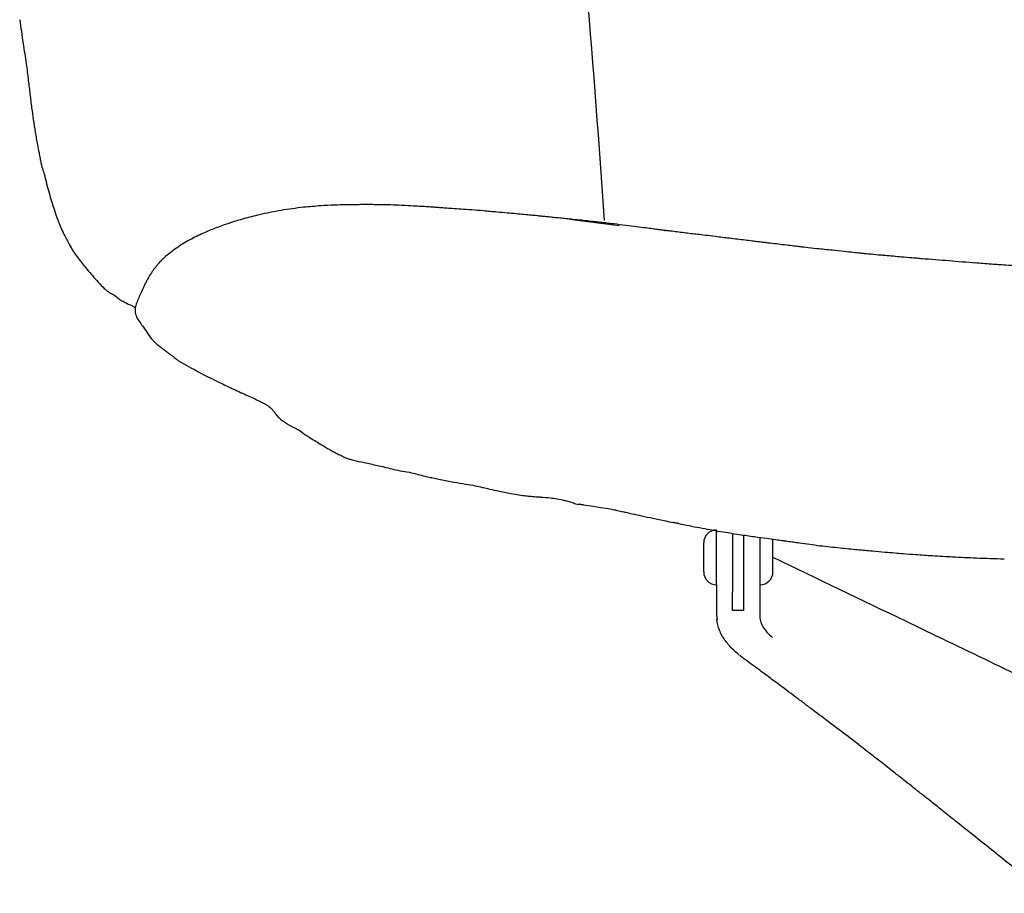
# Model space of a CAD drawing. Units: millimetres. Extents: x 0 to 3272, y 0 to 2287.
# Drawn here: x 495 to 765, y 1524 to 1764 of the extents above; entities that cross this region are included whole.
import ezdxf

# ---------------------------------------------------------------- set-up
doc = ezdxf.new("R2010")
doc.units = ezdxf.units.MM
doc.layers.add('OGGETTO', color=7, linetype='Continuous')

msp = doc.modelspace()

# ---------------------------------------------------------------- linework, layer by layer
at = {"layer": 'OGGETTO'}
for p, q in [((646.152, 1709.227), (659.742, 1707.494)), ((509.349, 1701.539), (509.129, 1701.862)), ((539.144, 1670.202), (542.235, 1668.503)), ((686.452, 1616.469), (686.452, 1623.969)), ((693.893, 1622.53), (693.893, 1601.854)), ((698.326, 1621.932), (698.326, 1600.572)), ((698.452, 1616.469), (698.452, 1621.917)), ((682.952, 1616.469), (682.952, 1620.469)), ((701.952, 1616.469), (701.952, 1620.469)), ((682.952, 1612.469), (682.952, 1616.469)), ((686.452, 1609.138), (686.452, 1616.469)), ((698.452, 1608.969), (698.452, 1616.469)), ((701.952, 1612.469), (701.952, 1616.469)), ((686.452, 1608.974), (686.452, 1600.572)), ((690.893, 1601.854), (690.893, 1606.879)), ((686.452, 1600.569), (686.622, 1599.411)), ((693.893, 1601.854), (690.893, 1601.854))]:
    msp.add_line(p, q, dxfattribs=at)
at = {"layer": 'OGGETTO', "flags": 128}
msp.add_lwpolyline([(686.452, 1623.172), (686.51, 1623.732), (686.512, 1623.744)], dxfattribs=at)
at = {"layer": 'OGGETTO'}
for centre, start, end in [((686.452, 1620.469), 90, 180), ((698.452, 1620.469), 0, 17.56416), ((686.452, 1612.469), 180, 270), ((698.452, 1612.469), 270, 0)]:
    msp.add_arc(centre, 3.5, start, end, dxfattribs=at)
msp.add_spline([(655.725, 1708.86), (643.557, 1834.175), (624.873, 1897.908), (602.978, 1921.923), (568.525, 1924.235)], degree=3, dxfattribs=at)
for points, knots in [([(495.222, 1763.991), (495.522, 1761.811), (496.077, 1757.773), (497.034, 1752.204), (497.536, 1747.603), (498.048, 1743.551), (498.455, 1739.997), (498.972, 1736.535), (499.439, 1733.138), (500.028, 1730.11), (500.498, 1727.693), (500.767, 1726.235), (500.936, 1725.338), (501.087, 1724.564), (501.354, 1723.37), (501.684, 1722.469), (501.884, 1721.924)], [0, 0, 0, 0, 0.1570064, 0.2909143, 0.4023823, 0.493783, 0.5832878, 0.6609811, 0.7415275, 0.8231687, 0.8731498, 0.9101398, 0.923722, 0.9361074, 0.9612844, 1, 1, 1, 1]), ([(501.884, 1721.924), (501.935, 1721.764), (502.036, 1721.449), (502.287, 1720.231), (502.756, 1718.394), (503.446, 1715.943), (504.067, 1713.75), (504.823, 1711.5), (505.506, 1709.416), (506.354, 1707.404), (507.024, 1705.793), (507.768, 1704.283), (508.548, 1702.929), (509.064, 1702.004), (509.33, 1701.527)], [0, 0, 0, 0, 0.02672846, 0.05281245, 0.17680569, 0.29385575, 0.39704967, 0.48840201, 0.61873983, 0.69917774, 0.78943533, 0.85525241, 0.92541847, 1, 1, 1, 1]), ([(573.116, 1712.512), (571.075, 1712.267), (567.047, 1711.784), (563.001, 1710.902), (561.005, 1710.466)], [0, 0, 0, 0, 0.5066402, 1, 1, 1, 1]), ([(603.419, 1712.859), (602.297, 1712.918), (600.206, 1713.026), (597.272, 1713.156), (594.761, 1713.209), (592.618, 1713.24), (591.012, 1713.249), (589.879, 1713.248), (589.125, 1713.245), (588.42, 1713.24), (587.695, 1713.234), (586.436, 1713.221), (584.405, 1713.189), (581.433, 1713.113), (577.598, 1712.933), (574.719, 1712.663), (573.147, 1712.515)], [0, 0, 0, 0, 0.1449987, 0.2700074, 0.3750369, 0.4601202, 0.5287468, 0.5588836, 0.5862635, 0.6108935, 0.6330821, 0.662855, 0.7178406, 0.7925391, 0.8867147, 1, 1, 1, 1]), ([(626.308, 1711.189), (625.036, 1711.303), (622.64, 1711.516), (619.324, 1711.792), (616.481, 1711.989), (614.084, 1712.149), (612.219, 1712.285), (610.819, 1712.39), (609.773, 1712.467), (608.611, 1712.548), (607.154, 1712.643), (605.363, 1712.752), (604.029, 1712.825), (603.315, 1712.865)], [0, 0, 0, 0, 0.1639346, 0.3089006, 0.4349131, 0.5419674, 0.6300878, 0.6890816, 0.7354901, 0.7852486, 0.845897, 0.9174782, 1, 1, 1, 1]), ([(646.112, 1709.281), (645.509, 1709.339), (644.381, 1709.448), (642.705, 1709.619), (641.184, 1709.783), (639.804, 1709.929), (638.529, 1710.057), (636.967, 1710.208), (635.411, 1710.356), (633.496, 1710.535), (631.321, 1710.747), (628.868, 1710.958), (627.202, 1711.108), (626.308, 1711.189)], [0, 0, 0, 0, 0.1106031, 0.2067314, 0.2884507, 0.3558325, 0.4090473, 0.4533878, 0.5221639, 0.6110768, 0.7202857, 0.8498964, 1, 1, 1, 1]), ([(561.002, 1710.466), (559.559, 1710.109), (556.973, 1709.47), (553.521, 1708.439), (550.929, 1707.545), (548.947, 1706.801), (547.285, 1706.13), (544.923, 1705.106), (541.828, 1703.595), (538.774, 1701.752), (536.487, 1700.055), (535.204, 1698.975), (534.339, 1698.171), (533.832, 1697.667), (533.403, 1697.207), (533.101, 1696.849), (532.873, 1696.556), (532.636, 1696.253), (532.385, 1695.93), (532.022, 1695.456), (531.353, 1694.542), (530.738, 1693.567), (530.155, 1692.503), (529.859, 1691.899), (529.697, 1691.569)], [0, 0, 0, 0, 0.1159597, 0.2077843, 0.276847, 0.3252203, 0.36852, 0.4131354, 0.5211696, 0.6299427, 0.6868595, 0.7350167, 0.7541376, 0.7712249, 0.7873989, 0.8038678, 0.8197126, 0.8270242, 0.8343039, 0.8499675, 0.8689743, 0.9219979, 0.9574532, 1, 1, 1, 1]), ([(667.062, 1706.844), (666.212, 1706.952), (664.355, 1707.187), (661.443, 1707.57), (658.137, 1707.968), (654.444, 1708.404), (650.326, 1708.849), (647.52, 1709.136), (646.046, 1709.287)], [0, 0, 0, 0, 0.1144156, 0.2497256, 0.4059317, 0.5830353, 0.7810288, 1, 1, 1, 1]), ([(689.994, 1704.005), (688.722, 1704.163), (686.414, 1704.451), (683.327, 1704.825), (681.209, 1705.073), (679.428, 1705.284), (677.544, 1705.515), (675.617, 1705.758), (673.976, 1705.966), (672.915, 1706.098), (672.316, 1706.17), (672.195, 1706.182), (672.216, 1706.177), (672.253, 1706.171), (672.426, 1706.15), (672.215, 1706.179), (671.438, 1706.281), (670.351, 1706.422), (668.866, 1706.614), (667.68, 1706.766), (667.045, 1706.847)], [0, 0, 0, 0, 0.0884904, 0.1605126, 0.2291597, 0.2949393, 0.3639591, 0.4362134, 0.5046691, 0.5541121, 0.5976224, 0.6371352, 0.6817547, 0.7157752, 0.7532376, 0.796264, 0.8356229, 0.8823148, 0.9369834, 1, 1, 1, 1]), ([(710.204, 1701.581), (710.213, 1701.58), (710.247, 1701.576), (709.885, 1701.619), (709.103, 1701.713), (707.733, 1701.877), (705.631, 1702.128), (703.461, 1702.387), (701.602, 1702.609), (700.072, 1702.794), (698.816, 1702.946), (697.534, 1703.102), (695.97, 1703.292), (694.147, 1703.51), (692.058, 1703.755), (690.724, 1703.916), (689.997, 1704.004)], [0, 0, 0, 0, 0.01508775, 0.05148696, 0.09115003, 0.16534319, 0.24132909, 0.32178038, 0.40358893, 0.44500146, 0.4889173, 0.54172298, 0.60604259, 0.71206715, 0.84300756, 1, 1, 1, 1]), ([(509.077, 1701.831), (509.248, 1701.545), (509.606, 1700.945), (510.349, 1699.846), (511.682, 1697.981), (513.394, 1695.876), (515.247, 1693.681), (516.873, 1691.849), (518.2, 1690.456), (519.285, 1689.505), (519.83, 1689.152), (520.108, 1688.971)], [0, 0, 0, 0, 0.050441, 0.1056099, 0.2007727, 0.3972114, 0.5254297, 0.6674778, 0.8255046, 0.9109656, 1, 1, 1, 1]), ([(718.197, 1700.722), (716.788, 1700.87), (714.219, 1701.141), (711.028, 1701.493), (709.665, 1701.649), (709.069, 1701.717)], [0, 0, 0, 0, 0.40561858, 0.73976214, 1, 1, 1, 1]), ([(727.226, 1699.775), (727.219, 1699.776), (727.2, 1699.778), (726.769, 1699.821), (725.802, 1699.919), (723.98, 1700.109), (721.36, 1700.386), (719.306, 1700.604), (718.199, 1700.722)], [0, 0, 0, 0, 0.0375203, 0.098873, 0.2678084, 0.4786826, 0.7191591, 1, 1, 1, 1]), ([(742.91, 1698.386), (742.39, 1698.433), (739.645, 1698.684), (733.304, 1699.16), (727.908, 1699.701), (724.61, 1700.033)], [0, 0, 0, 0, 0.0832542, 0.4397773, 1, 1, 1, 1]), ([(742.854, 1698.405), (740.989, 1698.558), (737.606, 1698.836), (733.093, 1699.23), (729.876, 1699.531), (727.672, 1699.741), (726.409, 1699.861), (725.862, 1699.913), (725.911, 1699.907), (725.928, 1699.905)], [0, 0, 0, 0, 0.2818806, 0.5110334, 0.6860849, 0.7842519, 0.8688729, 0.9540038, 1, 1, 1, 1]), ([(757.632, 1697.216), (755.167, 1697.409), (750.244, 1697.796), (745.292, 1698.204), (742.819, 1698.408)], [0, 0, 0, 0, 0.50073741, 1, 1, 1, 1]), ([(789.899, 1695.567), (788.403, 1695.623), (785.73, 1695.723), (782.156, 1695.86), (779.33, 1695.972), (777.025, 1696.07), (775.097, 1696.156), (773.332, 1696.239), (771.387, 1696.335), (768.854, 1696.466), (765.621, 1696.649), (761.687, 1696.904), (758.834, 1697.123), (757.293, 1697.242)], [0, 0, 0, 0, 0.1387487, 0.2479431, 0.3288226, 0.396926, 0.4588748, 0.506123, 0.5624627, 0.6400672, 0.738924, 0.8588875, 1, 1, 1, 1]), ([(520.108, 1688.972), (520.51, 1688.785), (521.314, 1688.412), (522.658, 1687.069), (523.843, 1686.697), (524.953, 1685.886), (526.015, 1685.658), (526.692, 1685.144), (526.969, 1684.934)], [0, 0, 0, 0, 0.190965, 0.3815681, 0.5711852, 0.7306123, 0.8898195, 1, 1, 1, 1]), ([(529.7, 1691.576), (529.451, 1691.031), (528.953, 1689.941), (528.241, 1688.391), (527.527, 1686.901), (527.232, 1686.019), (527.086, 1685.581)], [0, 0, 0, 0, 0.25682, 0.5127166, 0.758059, 1, 1, 1, 1]), ([(527.086, 1685.581), (527.047, 1685.449), (526.884, 1684.888), (526.83, 1683.834), (527.225, 1682.345), (528.19, 1680.958), (529.306, 1679.434), (530.42, 1677.732), (531.68, 1676.027), (533.013, 1674.835), (534.309, 1673.828), (535.21, 1673.162), (535.846, 1672.694), (536.409, 1672.28), (537.067, 1671.788), (537.693, 1671.297), (538.146, 1670.926), (538.507, 1670.641), (538.802, 1670.423), (539.027, 1670.278), (539.146, 1670.201)], [0, 0, 0, 0, 0.0150153, 0.0642435, 0.1311018, 0.2025716, 0.2776532, 0.3810071, 0.4874396, 0.58845, 0.6470436, 0.6932385, 0.7131943, 0.7320412, 0.7697897, 0.8129146, 0.8648331, 0.905025, 0.9498419, 1, 1, 1, 1]), ([(542.235, 1668.503), (543.728, 1667.68), (545.885, 1666.485), (548.153, 1665.393), (550.068, 1664.47)], [0, 0, 0, 0, 0.156058, 1, 1, 1, 1]), ([(550.068, 1664.47), (551.373, 1663.837), (554.069, 1662.529), (557.786, 1660.864), (560.567, 1659.59), (562.274, 1658.759), (563.027, 1658.295), (563.379, 1658.047), (563.541, 1657.924), (563.641, 1657.844), (563.702, 1657.792), (563.731, 1657.767)], [0, 0, 0, 0, 0.23603134, 0.48737623, 0.7426748, 0.87190247, 0.93675492, 0.9693714, 0.98559219, 0.99311394, 1, 1, 1, 1]), ([(563.73, 1657.768), (563.773, 1657.736), (563.852, 1657.678), (564.05, 1657.521), (564.243, 1657.349), (564.455, 1657.136), (564.688, 1656.872), (564.879, 1656.622), (565.021, 1656.42), (565.12, 1656.276), (565.218, 1656.135), (565.352, 1655.945), (565.646, 1655.548), (565.933, 1655.219), (566.375, 1654.768), (566.938, 1654.306), (567.578, 1653.823), (568.171, 1653.398), (568.75, 1653.015), (569.403, 1652.626), (569.899, 1652.355), (570.282, 1652.162), (570.678, 1651.974), (571.079, 1651.78), (571.418, 1651.605), (571.672, 1651.472), (571.828, 1651.389), (571.971, 1651.295), (572.072, 1651.224), (572.138, 1651.178)], [0, 0, 0, 0, 0.0378476, 0.0685912, 0.0960233, 0.1310513, 0.1590458, 0.1810072, 0.1903636, 0.199085, 0.2076265, 0.2164861, 0.2368799, 0.3057309, 0.3923918, 0.5226207, 0.6164663, 0.7063268, 0.7886732, 0.8419099, 0.8655922, 0.8875087, 0.9091108, 0.9319019, 0.956976, 0.9705147, 0.9782962, 0.9859574, 1, 1, 1, 1]), ([(572.069, 1651.234), (572.702, 1650.777), (573.964, 1649.867), (575.868, 1648.701), (577.352, 1647.805), (578.594, 1647.048), (579.742, 1646.374), (580.851, 1645.717), (582.068, 1645.066), (582.976, 1644.618), (583.417, 1644.401)], [0, 0, 0, 0, 0.1258355, 0.2506103, 0.3736148, 0.499296, 0.6276756, 0.7560611, 0.8814827, 1, 1, 1, 1]), ([(583.395, 1644.412), (583.684, 1644.269), (584.263, 1643.984), (585.204, 1643.59), (586.688, 1643.118), (589.198, 1642.597), (592.576, 1641.877), (595.032, 1641.318), (596.328, 1641.023)], [0, 0, 0, 0, 0.0747266, 0.1492269, 0.2284037, 0.4354472, 0.7021372, 1, 1, 1, 1]), ([(596.318, 1641.026), (597.005, 1640.825), (598.397, 1640.418), (600.933, 1640.075), (602.997, 1639.667), (604.659, 1639.188), (606.085, 1638.82), (607.562, 1638.497), (609.073, 1638.178), (610.123, 1637.979), (610.66, 1637.876)], [0, 0, 0, 0, 0.1612777, 0.3270741, 0.4923116, 0.5911147, 0.6911579, 0.7920105, 0.8935752, 1, 1, 1, 1]), ([(610.74, 1637.86), (611.945, 1637.608), (614.198, 1637.135), (617.41, 1636.623), (620.049, 1636.163), (622.049, 1635.729), (623.935, 1635.266), (626.304, 1634.688), (629.128, 1634.2), (631.653, 1633.716), (633.578, 1633.417), (635.18, 1633.249), (636.361, 1633.159), (637.32, 1633.087), (638.755, 1632.972), (640.571, 1632.823), (642.76, 1632.548), (644.477, 1632.194), (645.988, 1631.782), (647.22, 1631.376), (648.095, 1631.12), (648.547, 1630.987)], [0, 0, 0, 0, 0.0981098, 0.1834396, 0.2534567, 0.3076833, 0.3461853, 0.4162421, 0.5072984, 0.565129, 0.6141604, 0.6531882, 0.6828489, 0.6993567, 0.7224004, 0.7881095, 0.8364442, 0.8932608, 0.9264532, 0.9620014, 1, 1, 1, 1]), ([(649.921, 1630.9), (649.753, 1630.894), (649.29, 1630.877), (648.851, 1631.008), (648.572, 1631.091)], [0, 0, 0, 0, 0.3617667, 1, 1, 1, 1]), ([(649.921, 1630.9), (657.963, 1629.665), (658.693, 1629.494), (659.668, 1629.269), (660.525, 1629.072), (661.777, 1628.787), (663.599, 1628.376), (666.071, 1627.83), (668.546, 1627.298), (670.783, 1626.826), (672.646, 1626.438), (673.931, 1626.172), (674.598, 1626.034)], [0, 0, 0, 0, 0.0903003, 0.1400964, 0.1852444, 0.2529453, 0.3528333, 0.5000725, 0.6778857, 0.7797037, 0.8856646, 1, 1, 1, 1]), ([(676.102, 1625.728), (676.014, 1625.745), (675.821, 1625.78), (675.583, 1625.827), (675.338, 1625.877), (675.094, 1625.926), (674.803, 1625.987), (674.631, 1626.027), (674.58, 1626.039)], [0, 0, 0, 0, 0.1969453, 0.4317488, 0.4435289, 0.6662269, 0.9005906, 1, 1, 1, 1]), ([(676.085, 1625.732), (677.98, 1625.354), (681.841, 1624.583), (687.375, 1623.598), (692.415, 1622.787), (696.613, 1622.178), (699.962, 1621.72), (702.469, 1621.384), (703.991, 1621.18), (704.77, 1621.075), (705.136, 1621.026), (705.542, 1620.971), (706.413, 1620.851), (707.548, 1620.693), (709.377, 1620.437), (711.968, 1620.072), (713.922, 1619.796), (714.853, 1619.664)], [0, 0, 0, 0, 0.1348887, 0.2749212, 0.395785, 0.497579, 0.5804265, 0.644551, 0.6904623, 0.707014, 0.7198108, 0.7454023, 0.7778181, 0.817502, 0.867316, 0.9367557, 1, 1, 1, 1]), ([(686.452, 1609.583), (686.452, 1610.06), (686.452, 1611.014), (686.452, 1613.234), (686.452, 1615.384), (686.452, 1617.21), (686.452, 1618.595), (686.452, 1619.92), (686.452, 1621.113), (686.452, 1622.092), (686.452, 1623.064), (686.452, 1623.692), (686.452, 1623.345), (686.452, 1623.172)], [0, 0, 0, 0, 0.1249733, 0.250008, 0.3749679, 0.4377616, 0.5002547, 0.5627996, 0.6253216, 0.6878268, 0.7505234, 0.8751984, 1, 1, 1, 1]), ([(690.893, 1622.991), (690.893, 1622.582), (690.893, 1621.268), (690.893, 1618.932), (690.893, 1615.835), (690.893, 1612.599), (690.893, 1609.957), (690.893, 1608.016), (690.893, 1607.263), (690.893, 1606.879)], [0.13072214, 0.13072214, 0.13072214, 0.13072214, 0.19979357, 0.33373985, 0.46461591, 0.61484628, 0.78970398, 0.89297196, 1, 1, 1, 1]), ([(714.945, 1619.669), (716.773, 1619.467), (720.188, 1619.09), (724.968, 1618.63), (729.054, 1618.258), (732.456, 1617.953), (735.253, 1617.713), (738.087, 1617.482), (741.527, 1617.221), (746.054, 1616.916), (751.59, 1616.601), (758.139, 1616.292), (762.849, 1616.153), (765.372, 1616.079)], [0, 0, 0, 0, 0.1092675, 0.2041934, 0.285545, 0.3532701, 0.4073279, 0.4525985, 0.5224042, 0.6120577, 0.7215652, 0.8508818, 1, 1, 1, 1]), ([(701.952, 1616.537), (714.078, 1610.696), (741.472, 1597.499), (768.91, 1584.309), (784.203, 1576.958)], [0, 0, 0, 0, 0.4426314, 1, 1, 1, 1]), ([(698.326, 1600.557), (698.367, 1600.031), (698.449, 1598.979), (699.14, 1597.425), (700.226, 1595.915), (701.304, 1594.972), (701.844, 1594.501)], [0, 0, 0, 0, 0.2499916, 0.50002, 0.7499999, 1, 1, 1, 1]), ([(692.715, 1589.617), (692.023, 1590.229), (690.562, 1591.522), (688.642, 1593.815), (687.08, 1596.508), (686.719, 1598.465), (686.531, 1599.485)], [0, 0, 0, 0, 0.214385, 0.4524114, 0.7147965, 1, 1, 1, 1]), ([(776.825, 1524.293), (774.796, 1525.921), (770.897, 1529.05), (765.285, 1533.549), (760.146, 1537.662), (755.481, 1541.39), (751.307, 1544.72), (747.709, 1547.585), (744.693, 1549.98), (742.222, 1551.939), (739.982, 1553.71), (737.703, 1555.508), (734.867, 1557.737), (731.361, 1560.478), (727.134, 1563.758), (722.519, 1567.307), (717.752, 1570.942), (713.725, 1573.989), (710.52, 1576.399), (708.107, 1578.207), (705.77, 1579.953), (703.284, 1581.803), (700.388, 1583.952), (696.845, 1586.572), (694.253, 1588.478), (692.843, 1589.516)], [0, 0, 0, 0, 0.0739999, 0.1421914, 0.2045751, 0.2611522, 0.3119177, 0.3562058, 0.3916353, 0.4209279, 0.4451795, 0.4716963, 0.5018232, 0.5454098, 0.595084, 0.6508569, 0.7080577, 0.7629197, 0.7923886, 0.8206876, 0.8478191, 0.8747443, 0.9083989, 0.9501539, 1, 1, 1, 1])]:
    msp.add_open_spline(points, degree=3, knots=knots, dxfattribs=at)

doc.saveas('drawing.dxf')
